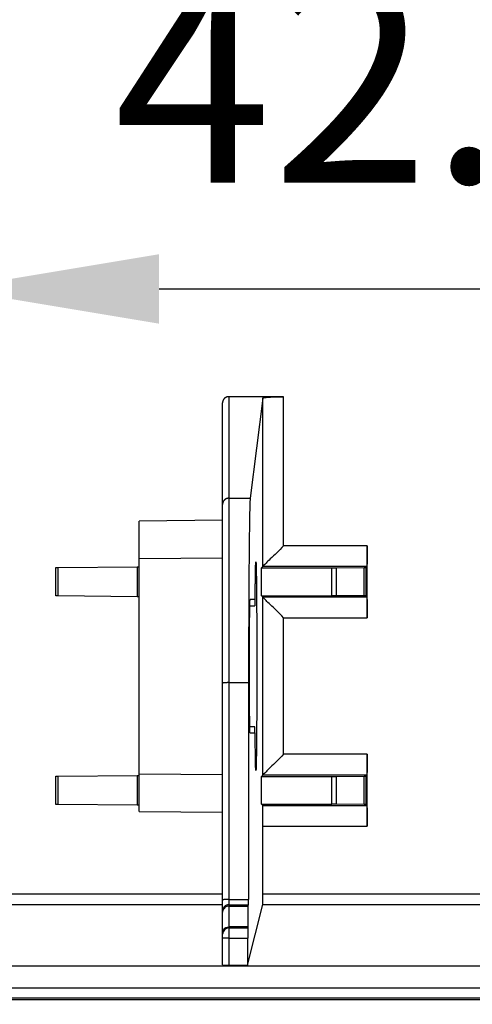
# Model space of a CAD drawing. Extents: x 96 to 1736, y -9 to 1085.
# Drawn here: x 1642 to 1664, y 317 to 364 of the extents above; entities that cross this region are included whole.
import ezdxf

# ---------------------------------------------------------------- set-up
doc = ezdxf.new("R2010")
doc.units = 0
doc.header["$MEASUREMENT"] = 0
doc.header["$PDMODE"] = 2
doc.header["$PDSIZE"] = -0.01
doc.layers.get('Defpoints').update_dxf_attribs({"linetype": 'CONTINUOUS'})
doc.layers.add('8', color=7, linetype='CONTINUOUS')
doc.layers.add('COTAS', color=7, linetype='CONTINUOUS', lineweight=9)
doc.styles.get("Standard").update_dxf_attribs({"font": 'verdana.ttf'})
doc.dimstyles.get("Standard").update_dxf_attribs({"dimtxt": 0.18, "dimasz": 0.18, "dimexe": 0.18, "dimexo": 0.0625, "dimgap": 0.09, "dimtad": 0, "dimtih": 1, "dimtoh": 1, "dimdec": 4, "dimzin": 0, "dimdsep": 46, "dimtxsty": 'STANDARD', "dimcen": 0.09, "dimadec": 0, "dimazin": 0, "dimtfac": 1, "dimtdec": 4, "dimtofl": 0, "dimtmove": 0, "dimatfit": 3, "dimfxl": 1, "dimtolj": 1, "dimtzin": 0, "dimarcsym": 0})

# ---------------------------------------------------------------- blocks, each defined once
blk = doc.blocks.new('*D24')
at = {"layer": 'COTAS', "color": 4, "linetype": 'Continuous', "lineweight": -2, "transparency": 16777216}
for p, q in [((1680.823, 394.523), (1680.823, 349.066)), ((1638.648, 371.148), (1638.648, 349.066)), ((1648.648, 351.566), (1670.823, 351.566))]:
    blk.add_line(p, q, dxfattribs=at)
at = {"layer": 'COTAS', "color": 4, "linetype": 'Continuous', "transparency": 16777216}
for points in [[(1648.648, 353.233), (1648.648, 349.899), (1638.648, 351.566)], [(1670.823, 353.233), (1670.823, 349.899), (1680.823, 351.566)]]:
    blk.add_solid(points, dxfattribs=at)
at = {"layer": 'Defpoints', "color": 0, "linetype": 'Continuous', "transparency": 16777216}
for p in [(1680.823, 395.023), (1638.648, 371.648), (1680.823, 351.566)]:
    blk.add_point(p, dxfattribs=at)
at = {"layer": 'COTAS', "color": 4, "linetype": 'Continuous', "transparency": 16777216, "insert": (1659.735, 361.67), "char_height": 10, "attachment_point": 5}
blk.add_mtext('\\A1;42.2', dxfattribs=at)
blk = doc.blocks.new('*D34')
at = {"layer": 'COTAS', "color": 4, "linetype": 'Continuous', "lineweight": -2, "transparency": 16777216}
for p, q in [((1412.672, 322.515), (1412.672, 293.321)), ((1664.623, 322.515), (1664.623, 293.321)), ((1422.672, 295.821), (1654.623, 295.821))]:
    blk.add_line(p, q, dxfattribs=at)
at = {"layer": 'COTAS', "color": 4, "linetype": 'Continuous', "transparency": 16777216}
for points in [[(1422.672, 297.487), (1422.672, 294.154), (1412.672, 295.821)], [(1654.623, 297.487), (1654.623, 294.154), (1664.623, 295.821)]]:
    blk.add_solid(points, dxfattribs=at)
at = {"layer": 'Defpoints', "color": 0, "linetype": 'Continuous', "transparency": 16777216}
for p in [(1412.672, 323.015), (1664.623, 323.015), (1664.623, 295.821)]:
    blk.add_point(p, dxfattribs=at)
at = {"layer": 'COTAS', "color": 4, "linetype": 'Continuous', "transparency": 16777216, "insert": (1538.648, 306.029), "char_height": 10, "attachment_point": 5}
blk.add_mtext('\\A1;252', dxfattribs=at)

msp = doc.modelspace()

# ---------------------------------------------------------------- linework, layer by layer
at = {"layer": '8', "color": 150, "linetype": 'Continuous'}
for p, q in [((1654.618, 346.399), (1651.991, 346.399)), ((1651.991, 346.399), (1651.991, 341.528)), ((1653.618, 346.33), (1653.018, 341.528)), ((1653.618, 338.246), (1653.618, 346.33)), ((1654.618, 339.246), (1654.618, 346.399)), ((1651.691, 341.228), (1651.691, 346.099)), ((1651.991, 341.528), (1653.018, 341.528)), ((1651.991, 341.528), (1651.991, 332.682)), ((1651.691, 332.652), (1651.691, 341.228)), ((1651.691, 340.469), (1647.691, 340.434)), ((1647.691, 338.634), (1647.691, 340.434)), ((1658.627, 339.246), (1654.618, 339.246)), ((1658.627, 335.791), (1658.627, 339.246)), ((1647.691, 338.634), (1651.691, 338.669)), ((1647.691, 328.304), (1647.691, 338.634)), ((1643.691, 338.2), (1643.797, 338.2)), ((1643.691, 336.839), (1643.691, 338.199)), ((1643.797, 338.2), (1647.592, 338.233)), ((1643.797, 336.838), (1643.797, 338.2)), ((1647.592, 338.235), (1647.691, 338.235)), ((1647.592, 338.233), (1647.592, 336.805)), ((1653.558, 338.186), (1653.618, 338.246)), ((1653.558, 336.852), (1653.558, 338.186)), ((1653.558, 338.186), (1656.933, 338.186)), ((1658.618, 338.246), (1653.618, 338.246)), ((1656.933, 338.186), (1657.146, 338.186)), ((1656.933, 336.852), (1656.933, 338.186)), ((1657.146, 338.186), (1658.482, 338.198)), ((1657.146, 338.186), (1657.146, 336.851)), ((1658.482, 338.2), (1658.572, 338.2)), ((1658.482, 336.84), (1658.482, 338.198)), ((1658.618, 338.246), (1658.572, 338.2)), ((1658.572, 338.2), (1658.572, 336.838)), ((1643.797, 336.838), (1643.691, 336.838)), ((1647.592, 336.805), (1643.797, 336.838)), ((1647.691, 336.803), (1647.592, 336.803)), ((1653.618, 336.792), (1653.558, 336.852)), ((1653.558, 336.852), (1656.933, 336.852)), ((1653.618, 336.792), (1658.618, 336.791)), ((1653.618, 328.246), (1653.618, 336.792)), ((1657.146, 336.851), (1656.933, 336.851)), ((1658.482, 336.84), (1657.146, 336.851)), ((1658.572, 336.838), (1658.482, 336.838)), ((1658.572, 336.838), (1658.618, 336.791)), ((1653, 336.372), (1653.248, 336.369)), ((1653.243, 336.669), (1653.011, 336.669)), ((1653.245, 336.669), (1653.245, 336.369)), ((1654.618, 329.246), (1654.618, 335.792)), ((1654.618, 335.792), (1658.627, 335.791)), ((1651.691, 322.258), (1651.691, 332.652)), ((1651.991, 332.682), (1651.991, 322.287)), ((1651.991, 332.682), (1652.939, 332.682)), ((1652.939, 332.682), (1652.93, 322.287)), ((1653.248, 330.569), (1653, 330.566)), ((1653.011, 330.269), (1653.243, 330.269)), ((1653.245, 330.269), (1653.245, 330.569)), ((1658.627, 329.246), (1654.618, 329.246)), ((1658.627, 325.791), (1658.627, 329.246)), ((1647.691, 326.504), (1647.691, 328.304)), ((1647.691, 328.304), (1651.691, 328.269)), ((1653.558, 328.186), (1653.618, 328.246)), ((1658.618, 328.246), (1653.618, 328.246)), ((1658.572, 328.2), (1658.618, 328.246)), ((1643.691, 328.2), (1643.797, 328.2)), ((1643.691, 326.839), (1643.691, 328.199)), ((1643.797, 328.2), (1647.592, 328.233)), ((1643.797, 326.838), (1643.797, 328.2)), ((1647.592, 328.235), (1647.691, 328.235)), ((1647.592, 328.233), (1647.592, 326.805)), ((1653.558, 326.852), (1653.558, 328.186)), ((1653.558, 328.186), (1656.933, 328.186)), ((1656.933, 328.186), (1657.146, 328.186)), ((1656.933, 326.852), (1656.933, 328.186)), ((1657.146, 328.186), (1658.482, 328.198)), ((1657.146, 328.186), (1657.146, 326.851)), ((1658.482, 328.2), (1658.572, 328.2)), ((1658.482, 326.84), (1658.482, 328.198)), ((1658.572, 328.2), (1658.572, 326.838)), ((1643.797, 326.838), (1643.691, 326.838)), ((1647.592, 326.805), (1643.797, 326.838)), ((1653.618, 326.792), (1653.558, 326.852)), ((1653.558, 326.852), (1656.933, 326.852)), ((1657.146, 326.851), (1656.933, 326.851)), ((1658.482, 326.84), (1657.146, 326.851)), ((1658.572, 326.838), (1658.482, 326.838)), ((1658.572, 326.838), (1658.618, 326.791)), ((1647.691, 326.803), (1647.592, 326.803)), ((1647.691, 326.504), (1651.691, 326.469)), ((1653.618, 326.792), (1658.618, 326.791)), ((1653.627, 322.539), (1653.627, 325.792)), ((1653.627, 325.792), (1658.627, 325.791)), ((1651.691, 322.539), (1572.296, 322.539)), ((1651.691, 321.724), (1651.691, 322.25)), ((1651.991, 322.287), (1651.991, 322.024)), ((1651.991, 322.287), (1652.93, 322.287)), ((1652.927, 322.287), (1652.927, 322.024)), ((1664.148, 322.539), (1653.627, 322.539)), ((1572.293, 322.039), (1651.691, 322.039)), ((1651.691, 321.67), (1651.691, 321.724)), ((1651.691, 320.679), (1651.691, 321.67)), ((1651.991, 322.024), (1651.991, 321.959)), ((1651.991, 322.024), (1652.927, 322.024)), ((1651.991, 321.959), (1651.991, 320.97)), ((1651.991, 321.959), (1652.912, 321.959)), ((1652.894, 319.128), (1653.622, 322.039)), ((1652.927, 322.024), (1652.912, 321.959)), ((1652.912, 321.959), (1652.912, 320.97)), ((1653.622, 322.039), (1664.148, 322.039)), ((1651.991, 320.97), (1651.991, 320.917)), ((1652.912, 320.97), (1651.991, 320.97)), ((1651.991, 320.917), (1651.991, 320.419)), ((1651.991, 320.917), (1652.898, 320.917)), ((1652.912, 320.97), (1652.898, 320.917)), ((1652.899, 320.917), (1652.899, 320.419)), ((1651.691, 320.618), (1651.691, 320.679)), ((1651.691, 320.419), (1651.691, 320.618)), ((1651.691, 319.139), (1651.691, 320.419)), ((1651.991, 320.419), (1651.691, 320.419)), ((1651.991, 320.419), (1651.991, 319.128)), ((1651.991, 320.419), (1652.894, 320.419)), ((1652.894, 320.419), (1652.894, 319.128)), ((1664.148, 319.078), (1413.148, 319.078)), ((1651.991, 319.128), (1652.894, 319.128)), ((1413.148, 318.045), (1664.148, 318.045)), ((1664.148, 317.545), (1413.148, 317.545)), ((1664.148, 317.475), (1413.148, 317.475))]:
    msp.add_line(p, q, dxfattribs=at)
for points in [[(1651.991, 346.399), (1651.975, 346.399, 0.013849), (1651.959, 346.398, 0.013449), (1651.943, 346.395, 0.013286), (1651.927, 346.392, 0.013647), (1651.911, 346.388, 0.013816), (1651.895, 346.383, 0.013878), (1651.879, 346.378, 0.013909), (1651.864, 346.371, 0.013993), (1651.849, 346.363, 0.014022), (1651.834, 346.355, 0.01403), (1651.82, 346.346, 0.014015), (1651.806, 346.336, 0.013967), (1651.793, 346.325, 0.013929), (1651.781, 346.313, 0.013846), (1651.77, 346.301, 0.013748), (1651.759, 346.289, 0.013545), (1651.749, 346.276, 0.013517), (1651.74, 346.263, 0.013513), (1651.731, 346.249, 0.013116), (1651.724, 346.235, 0.012258), (1651.717, 346.222, 0.013011), (1651.711, 346.207, 0.014678), (1651.706, 346.193, 0.011653), (1651.702, 346.179, 0.005368), (1651.699, 346.167, 0.014808), (1651.696, 346.152, 0.024415), (1651.693, 346.129, 0.012692), (1651.691, 346.099, 0.00711)], [(1651.991, 341.528), (1651.977, 341.527, 0.012773), (1651.962, 341.526, 0.012128), (1651.948, 341.524, 0.011947), (1651.933, 341.522, 0.012454), (1651.918, 341.519, 0.012693), (1651.903, 341.514, 0.01285), (1651.888, 341.509, 0.012953), (1651.873, 341.504, 0.013162), (1651.859, 341.497, 0.013275), (1651.844, 341.489, 0.013422), (1651.83, 341.481, 0.013497), (1651.817, 341.472, 0.013598), (1651.804, 341.462, 0.013655), (1651.791, 341.451, 0.013728), (1651.779, 341.44, 0.013722), (1651.768, 341.428, 0.013662), (1651.757, 341.415, 0.013739), (1651.747, 341.402, 0.013908), (1651.738, 341.389, 0.013557), (1651.729, 341.375, 0.012742), (1651.722, 341.36, 0.013706), (1651.715, 341.346, 0.015751), (1651.709, 341.331, 0.012398), (1651.704, 341.316, 0.005402), (1651.7, 341.303, 0.016218), (1651.697, 341.286, 0.027126), (1651.694, 341.261, 0.0139), (1651.691, 341.228, 0.007642)], [(1653.018, 341.528), (1653.015, 341.494, 0.011821), (1653.012, 341.445, 0.005246), (1653.008, 341.38, 0.003027), (1653.005, 341.297, 0.002103), (1653.001, 341.197, 0.001494), (1652.998, 341.078, 0.001127), (1652.994, 340.939, 0.00087), (1652.991, 340.78, 0.000707), (1652.987, 340.601, 0.000578), (1652.984, 340.401, 0.00049), (1652.98, 340.179, 0.000415), (1652.977, 339.937, 0.000362), (1652.974, 339.673, 0.000317), (1652.97, 339.388, 0.000283), (1652.967, 339.081, 0.000252), (1652.964, 338.755, 0.000228), (1652.961, 338.409, 0.000209), (1652.958, 338.043, 0.000196), (1652.956, 337.659, 0.000176), (1652.953, 337.26, 0.000154), (1652.951, 336.849, 0.000159), (1652.949, 336.416, 0.000176), (1652.947, 335.959, 0.000127), (1652.945, 335.522, 0.000047), (1652.944, 335.119, 0.000166), (1652.942, 334.591, 0.000265), (1652.94, 333.767, 0.000126), (1652.939, 332.682, 0.000066)], [(1653.257, 336.669), (1653.259, 336.925, -0.00029), (1653.262, 337.168, -0.000316), (1653.264, 337.398, -0.000361), (1653.266, 337.612, -0.000452), (1653.269, 337.807, -0.000578), (1653.272, 337.981, -0.000753), (1653.275, 338.13, -0.001044), (1653.278, 338.254, -0.00155), (1653.281, 338.351, -0.002617), (1653.285, 338.419, -0.005212), (1653.288, 338.458, -0.016399), (1653.291, 338.469, -0.31035), (1653.295, 338.45, -0.073913), (1653.298, 338.404, -0.010892), (1653.301, 338.331, -0.004124), (1653.304, 338.234, -0.002206), (1653.307, 338.113, -0.001365), (1653.31, 337.973, -0.000938), (1653.312, 337.814, -0.000688), (1653.315, 337.639, -0.000528), (1653.317, 337.451, -0.000422), (1653.319, 337.252, -0.000346), (1653.321, 337.045, -0.000292), (1653.323, 336.831, -0.000245), (1653.325, 336.61, -0.000224), (1653.326, 336.376, -0.000206), (1653.328, 336.123, -0.000186), (1653.329, 335.852, -0.000183), (1653.331, 335.563, -0.000176), (1653.332, 335.257, -0.000171), (1653.333, 334.936, -0.000164), (1653.333, 334.6, -0.000163), (1653.334, 334.251, -0.00016), (1653.334, 333.891, -0.00016), (1653.334, 333.524, -0.00016), (1653.334, 333.152, -0.000162), (1653.334, 332.777, -0.000165), (1653.333, 332.403, -0.00017), (1653.333, 332.034, -0.000177), (1653.332, 331.672, -0.000185), (1653.33, 331.321, -0.000197), (1653.329, 330.984, -0.00021), (1653.327, 330.664, -0.000229), (1653.325, 330.362, -0.00025), (1653.323, 330.081, -0.000279), (1653.321, 329.822, -0.000313), (1653.318, 329.587, -0.000361), (1653.316, 329.375, -0.000418), (1653.313, 329.188, -0.000504), (1653.311, 329.024, -0.000609), (1653.308, 328.884, -0.000778), (1653.306, 328.767, -0.001009), (1653.303, 328.671, -0.001402), (1653.301, 328.595, -0.001985), (1653.298, 328.538, -0.003407), (1653.296, 328.498, -0.006913), (1653.293, 328.475, -0.021647), (1653.29, 328.469, -0.637619), (1653.287, 328.485, -0.063312), (1653.284, 328.521, -0.011148), (1653.282, 328.579, -0.005045), (1653.279, 328.666, -0.003068), (1653.276, 328.785, -0.001321), (1653.273, 328.913, -0.000325), (1653.27, 329.043, -0.001302), (1653.267, 329.266, -0.001322), (1653.263, 329.682, -0.000441), (1653.257, 330.269, -0.000196)], [(1653.011, 330.269), (1653.01, 330.275, -0.200879), (1653.008, 330.293, -0.016281), (1653.006, 330.324, -0.005631), (1653.005, 330.368, -0.003033), (1653.003, 330.426, -0.00183), (1653.001, 330.497, -0.001243), (1652.999, 330.582, -0.00089), (1652.998, 330.681, -0.000686), (1652.996, 330.793, -0.00054), (1652.995, 330.918, -0.000443), (1652.993, 331.055, -0.000369), (1652.992, 331.203, -0.000317), (1652.99, 331.36, -0.000275), (1652.989, 331.527, -0.000244), (1652.988, 331.7, -0.000218), (1652.987, 331.88, -0.000198), (1652.986, 332.065, -0.000182), (1652.986, 332.253, -0.000168), (1652.985, 332.443, -0.000157), (1652.984, 332.633, -0.000147), (1652.984, 332.824, -0.00014), (1652.984, 333.012, -0.000133), (1652.984, 333.198, -0.000129), (1652.984, 333.38, -0.000125), (1652.984, 333.559, -0.000121), (1652.984, 333.732, -0.000116), (1652.984, 333.898, -0.000117), (1652.984, 334.061, -0.000116), (1652.984, 334.224, -0.000117), (1652.985, 334.389, -0.000125), (1652.985, 334.556, -0.000131), (1652.986, 334.724, -0.000141), (1652.986, 334.891, -0.000152), (1652.987, 335.058, -0.000166), (1652.988, 335.223, -0.00018), (1652.989, 335.385, -0.000198), (1652.99, 335.542, -0.000223), (1652.991, 335.693, -0.000259), (1652.993, 335.838, -0.000289), (1652.994, 335.974, -0.000315), (1652.995, 336.1, -0.00041), (1652.997, 336.216, -0.000607), (1652.999, 336.321, -0.000612), (1653, 336.412, -0.000277), (1653.002, 336.489, -0.001192), (1653.004, 336.555, -0.004299), (1653.007, 336.615, -0.006046), (1653.011, 336.669, -0.006887)], [(1651.991, 332.682), (1651.977, 332.682, 0.001246), (1651.962, 332.681, 0.001189), (1651.948, 332.681, 0.001182), (1651.933, 332.681, 0.00125), (1651.918, 332.681, 0.0013), (1651.903, 332.68, 0.001349), (1651.888, 332.68, 0.001404), (1651.873, 332.679, 0.001481), (1651.859, 332.679, 0.001564), (1651.844, 332.678, 0.001664), (1651.83, 332.677, 0.001778), (1651.817, 332.676, 0.001915), (1651.804, 332.675, 0.002081), (1651.791, 332.674, 0.002277), (1651.779, 332.673, 0.002513), (1651.768, 332.672, 0.002781), (1651.757, 332.671, 0.003162), (1651.747, 332.669, 0.003654), (1651.738, 332.668, 0.004157), (1651.729, 332.667, 0.004574), (1651.722, 332.665, 0.005901), (1651.715, 332.664, 0.0085), (1651.709, 332.662, 0.008781), (1651.704, 332.661, 0.004558), (1651.7, 332.66, 0.016411), (1651.697, 332.658, 0.05225), (1651.694, 332.656, 0.056546), (1651.691, 332.652, 0.046734)], [(1651.991, 322.287), (1651.977, 322.287, 0.001558), (1651.962, 322.287, 0.001487), (1651.948, 322.287, 0.001478), (1651.933, 322.286, 0.001562), (1651.918, 322.286, 0.001625), (1651.903, 322.285, 0.001686), (1651.888, 322.285, 0.001755), (1651.873, 322.284, 0.00185), (1651.859, 322.283, 0.001953), (1651.844, 322.282, 0.002077), (1651.83, 322.281, 0.00222), (1651.817, 322.28, 0.002389), (1651.804, 322.279, 0.002594), (1651.791, 322.278, 0.002837), (1651.779, 322.276, 0.003128), (1651.768, 322.275, 0.003457), (1651.757, 322.273, 0.003925), (1651.747, 322.272, 0.004528), (1651.738, 322.27, 0.005139), (1651.729, 322.268, 0.005638), (1651.722, 322.267, 0.007244), (1651.715, 322.265, 0.010373), (1651.709, 322.263, 0.010619), (1651.704, 322.261, 0.005473), (1651.7, 322.26, 0.019525), (1651.697, 322.258, 0.05925), (1651.694, 322.255, 0.057891), (1651.691, 322.25, 0.04379)], [(1651.991, 322.024), (1651.977, 322.023, 0.012795), (1651.962, 322.022, 0.012149), (1651.948, 322.021, 0.011967), (1651.933, 322.018, 0.012474), (1651.918, 322.015, 0.012713), (1651.903, 322.011, 0.012869), (1651.888, 322.006, 0.012971), (1651.873, 322, 0.013179), (1651.859, 321.993, 0.013289), (1651.844, 321.985, 0.013435), (1651.83, 321.977, 0.013508), (1651.817, 321.968, 0.013607), (1651.804, 321.958, 0.013662), (1651.791, 321.947, 0.013732), (1651.779, 321.936, 0.013724), (1651.768, 321.924, 0.013661), (1651.757, 321.911, 0.013735), (1651.747, 321.898, 0.013901), (1651.738, 321.885, 0.013548), (1651.729, 321.871, 0.012731), (1651.722, 321.856, 0.013692), (1651.715, 321.842, 0.015734), (1651.709, 321.826, 0.012383), (1651.704, 321.812, 0.005395), (1651.7, 321.799, 0.016195), (1651.697, 321.782, 0.027084), (1651.694, 321.757, 0.013877), (1651.691, 321.724, 0.00763)]]:
    msp.add_lwpolyline(points, format="xyb", dxfattribs=at)
for points, knots in [([(1653.618, 346.33), (1653.62, 346.344), (1653.718, 346.365), (1654.101, 346.387), (1654.418, 346.399), (1654.618, 346.399)], [0, 0, 0, 0, 0.000574046, 0.000983919, 0.001557959, 0.001557959, 0.001557959, 0.001557959]), ([(1654.618, 339.246), (1654.52, 339.125), (1654.297, 338.905), (1653.991, 338.631), (1653.725, 338.356), (1653.62, 338.248), (1653.618, 338.246)], [0, 0, 0, 0, 0.000466105, 0.000939003, 0.001305812, 0.001896945, 0.001896945, 0.001896945, 0.001896945]), ([(1658.627, 339.246), (1658.627, 339.047), (1658.625, 338.729), (1658.622, 338.347), (1658.62, 338.248), (1658.618, 338.246)], [0, 0, 0, 0, 0.000573405, 0.000982908, 0.001556312, 0.001556312, 0.001556312, 0.001556312]), ([(1654.618, 335.792), (1654.52, 335.913), (1654.297, 336.133), (1653.991, 336.407), (1653.725, 336.682), (1653.62, 336.79), (1653.618, 336.792)], [0, 0, 0, 0, 0.000466105, 0.000939003, 0.001305812, 0.001896945, 0.001896945, 0.001896945, 0.001896945]), ([(1658.618, 336.791), (1658.62, 336.79), (1658.622, 336.691), (1658.625, 336.308), (1658.627, 335.991), (1658.627, 335.792)], [0, 0, 0, 0, 0.000573405, 0.000982908, 0.001556312, 0.001556312, 0.001556312, 0.001556312]), ([(1654.618, 329.246), (1654.52, 329.125), (1654.297, 328.905), (1653.991, 328.631), (1653.725, 328.356), (1653.62, 328.248), (1653.618, 328.246)], [0, 0, 0, 0, 0.000466105, 0.000939003, 0.001305812, 0.001896945, 0.001896945, 0.001896945, 0.001896945]), ([(1658.627, 329.246), (1658.627, 329.047), (1658.625, 328.729), (1658.622, 328.347), (1658.62, 328.248), (1658.618, 328.246)], [0, 0, 0, 0, 0.000573405, 0.000982908, 0.001556312, 0.001556312, 0.001556312, 0.001556312]), ([(1653.627, 325.792), (1653.627, 325.991), (1653.624, 326.309), (1653.622, 326.691), (1653.62, 326.79), (1653.618, 326.792)], [0, 0, 0, 0, 0.000573405, 0.000982908, 0.001556312, 0.001556312, 0.001556312, 0.001556312]), ([(1658.618, 326.791), (1658.62, 326.79), (1658.622, 326.691), (1658.625, 326.308), (1658.627, 325.991), (1658.627, 325.791)], [0, 0, 0, 0, 0.000573405, 0.000982908, 0.001556312, 0.001556312, 0.001556312, 0.001556312]), ([(1651.991, 321.96), (1651.889, 321.959), (1651.734, 321.852), (1651.691, 321.746), (1651.691, 321.67)], [0, 0, 0, 0, 0.0002826549, 0.000562307, 0.000562307, 0.000562307, 0.000562307]), ([(1651.691, 320.679), (1651.691, 320.755), (1651.734, 320.862), (1651.889, 320.97), (1651.991, 320.97)], [0, 0, 0, 0, 0.000280003, 0.0005630358, 0.0005630358, 0.0005630358, 0.0005630358])]:
    msp.add_open_spline(points, degree=3, knots=knots, dxfattribs=at)
for points in [[(1653.622, 322.04), (1653.625, 322.049), (1653.627, 322.273), (1653.627, 322.539)], [(1651.991, 320.917), (1651.83, 320.921), (1651.687, 320.778), (1651.691, 320.618)], [(1651.691, 319.139), (1651.691, 319.133), (1651.821, 319.128), (1651.991, 319.128)]]:
    msp.add_open_spline(points, degree=3, dxfattribs=at)

# ---------------------------------------------------------------- dimensions: what is measured, and where the dimension line sits
at = {"layer": 'COTAS', "color": 1, "linetype": 'Continuous'}
for base, p1, p2, picture, middle in [((1680.823, 351.566), (1638.648, 371.648), (1680.823, 395.023), '*D24', (1659.735, 361.67)), ((1664.623, 295.821), (1412.672, 323.015), (1664.623, 323.015), '*D34', (1538.648, 306.029))]:
    dim = msp.add_linear_dim(base=base, p1=p1, p2=p2, dimstyle='Standard', override={"dimtxt": 10, "dimasz": 10, "dimexe": 2.5, "dimexo": 0.5, "dimgap": 5, "dimtad": 1, "dimtih": 0, "dimtoh": 0, "dimdec": 1, "dimrnd": 0.1, "dimzin": 8, "dimcen": 0, "dimclrd": 4, "dimclre": 4, "dimclrt": 4, "dimtp": 0.005, "dimtm": -0.005, "dimtdec": 1, "dimtofl": 1}, dxfattribs=at)
    dim.commit()
    dim.dimension.update_dxf_attribs({"geometry": picture, "text_midpoint": middle})

doc.saveas('drawing.dxf')
